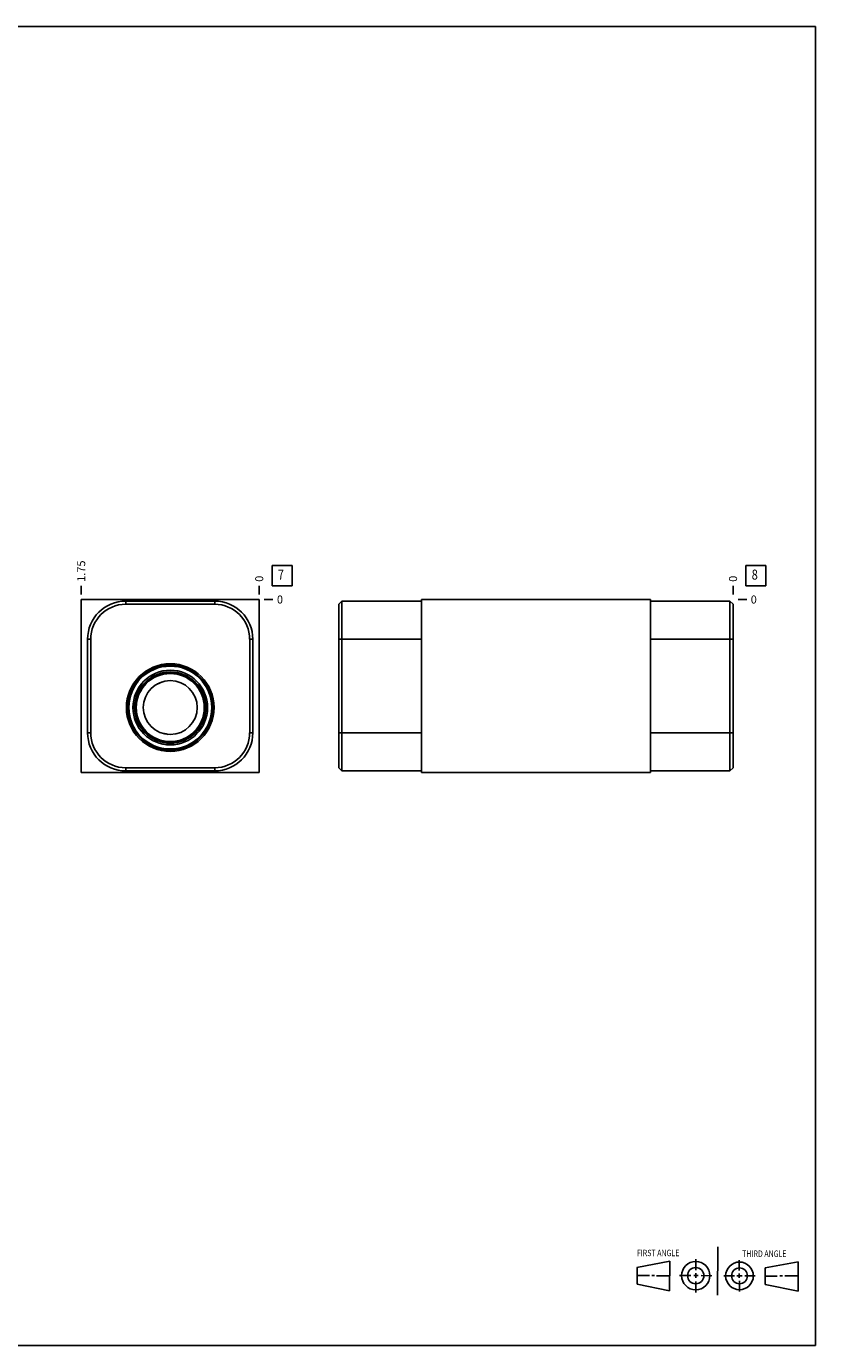
# Model space of a CAD drawing. Units: inches. Extents: x 0.3 to 21.7, y 0.3 to 16.7.
# Drawn here: x 11.9 to 21.7, y 0.3 to 16.7 of the extents above; entities that cross this region are included whole.
import ezdxf

# ---------------------------------------------------------------- set-up
doc = ezdxf.new("R2010")
doc.units = ezdxf.units.IN
doc.header["$LTSCALE"] = 1.21
doc.header["$MEASUREMENT"] = 0
doc.layers.get('0').update_dxf_attribs({"linetype": 'CONTINUOUS'})
doc.styles.get("Standard").update_dxf_attribs({"font": 'txt', "width": 0.8})
doc.dimstyles.new('DIMSTYLE_1', dxfattribs={"dimtxt": 0.1, "dimasz": 0.1875, "dimexe": 0.125, "dimexo": 0.0625, "dimgap": 0.025, "dimtad": 0, "dimtih": 1, "dimtoh": 1, "dimlfac": 0.790579, "dimzin": 4, "dimdsep": 46, "dimtxsty": 'STANDARD', "dimblk": '_FILLED', "dimblk1": '_FILLED', "dimblk2": '_FILLED', "dimcen": 0.09, "dimadec": 0, "dimazin": 0, "dimtfac": 1, "dimtofl": 0, "dimtmove": 0, "dimatfit": 3, "dimldrblk": '_FILLED', "dimfxl": 1, "dimtolj": 1, "dimtzin": 4, "dimarcsym": 0})
doc.dimstyles.new('DIMSTYLE_2', dxfattribs={"dimtxt": 0.1, "dimasz": 0.1875, "dimexe": 0.125, "dimexo": 0.0625, "dimgap": 0.025, "dimtad": 0, "dimtih": 1, "dimtoh": 1, "dimdec": 0, "dimlfac": 0.790579, "dimzin": 4, "dimdsep": 46, "dimtxsty": 'STANDARD', "dimblk": '_FILLED', "dimblk1": '_FILLED', "dimblk2": '_FILLED', "dimcen": 0.09, "dimadec": 0, "dimazin": 0, "dimtfac": 1, "dimtdec": 0, "dimtofl": 0, "dimtmove": 0, "dimatfit": 3, "dimldrblk": '_FILLED', "dimfxl": 1, "dimtolj": 1, "dimtzin": 4, "dimarcsym": 0})

# ---------------------------------------------------------------- blocks, each defined once
blk = doc.blocks.new('SUN_FIRST_THIRD_ANGLE_BL0', base_point=(20.483, 1.228))
at = {"color": 7, "linetype": 'CONTINUOUS'}
for p, q in [((20.481, 1.528), (20.478, 0.929)), ((19.477, 1.271), (19.886, 1.35)), ((19.886, 1.35), (19.884, 0.984)), ((20.209, 1.375), (20.208, 1.237)), ((20.75, 1.233), (20.75, 1.363)), ((21.071, 1.269), (21.48, 1.344)), ((21.48, 1.344), (21.48, 0.977)), ((19.478, 1.065), (19.479, 1.271)), ((19.478, 1.172), (19.635, 1.171)), ((19.661, 1.171), (19.696, 1.171)), ((19.721, 1.17), (19.886, 1.169)), ((20.008, 1.174), (20.146, 1.173)), ((20.184, 1.172), (20.239, 1.171)), ((20.209, 1.201), (20.209, 1.142)), ((20.277, 1.171), (20.409, 1.17)), ((20.689, 1.17), (20.559, 1.17)), ((20.718, 1.17), (20.784, 1.167)), ((20.75, 1.198), (20.75, 1.142)), ((20.819, 1.168), (20.949, 1.168)), ((21.071, 1.269), (21.07, 1.061)), ((21.222, 1.165), (21.073, 1.165)), ((21.289, 1.168), (21.252, 1.168)), ((21.48, 1.168), (21.317, 1.168)), ((19.884, 0.984), (19.478, 1.065)), ((20.21, 1.1), (20.209, 0.963)), ((20.751, 1.105), (20.751, 0.975)), ((21.48, 0.977), (21.07, 1.061))]:
    blk.add_line(p, q, dxfattribs=at)
for centre, radius in [((20.208, 1.171), 0.176), ((20.752, 1.168), 0.172), ((20.208, 1.171), 0.101), ((20.752, 1.168), 0.0985)]:
    blk.add_circle(centre, radius, dxfattribs=at)
at = {"color": 2, "linetype": 'CONTINUOUS', "width": 0.8}
for s, p in [('FIRST ANGLE', (19.476, 1.413)), ('THIRD ANGLE', (20.785, 1.404))]:
    blk.add_text(s, height=0.08, dxfattribs=at).set_placement(p)
blk = doc.blocks.new('*D4')
at = {"color": 2, "linetype": 'CONTINUOUS'}
blk.add_line((12.568, 9.638), (12.568, 9.745), dxfattribs=at)
at = {"color": 2, "linetype": 'CONTINUOUS', "insert": (12.518, 9.795), "char_height": 0.1, "width": 0.32, "attachment_point": 1, "rotation": 90, "line_spacing_factor": 0.9}
blk.add_mtext('1.75', dxfattribs=at)
blk = doc.blocks.new('_FILLED')
at = {"color": 0, "linetype": 'BYBLOCK'}
blk.add_solid([(0, 0), (-1, 0.167), (-1, -0.167)], dxfattribs=at)
blk = doc.blocks.new('*D5')
at = {"color": 2, "linetype": 'CONTINUOUS'}
blk.add_line((14.781, 9.638), (14.781, 9.745), dxfattribs=at)
at = {"color": 2, "linetype": 'CONTINUOUS', "insert": (14.731, 9.795), "char_height": 0.1, "width": 0.08, "attachment_point": 1, "rotation": 90, "line_spacing_factor": 0.9}
blk.add_mtext('0', dxfattribs=at)
blk = doc.blocks.new('*D6')
at = {"color": 2, "linetype": 'CONTINUOUS'}
blk.add_line((14.844, 9.575), (14.951, 9.575), dxfattribs=at)
at = {"color": 2, "linetype": 'CONTINUOUS', "insert": (15.001, 9.625), "char_height": 0.1, "width": 0.08, "attachment_point": 1, "line_spacing_factor": 0.9}
blk.add_mtext('0', dxfattribs=at)
blk = doc.blocks.new('*D21')
at = {"color": 2, "linetype": 'CONTINUOUS'}
blk.add_line((20.672, 9.638), (20.672, 9.745), dxfattribs=at)
at = {"color": 2, "linetype": 'CONTINUOUS', "insert": (20.622, 9.795), "char_height": 0.1, "width": 0.08, "attachment_point": 1, "rotation": 90, "line_spacing_factor": 0.9}
blk.add_mtext('0', dxfattribs=at)
blk = doc.blocks.new('*D22')
at = {"color": 2, "linetype": 'CONTINUOUS'}
blk.add_line((20.735, 9.575), (20.842, 9.575), dxfattribs=at)
at = {"color": 2, "linetype": 'CONTINUOUS', "insert": (20.892, 9.625), "char_height": 0.1, "width": 0.08, "attachment_point": 1, "line_spacing_factor": 0.9}
blk.add_mtext('0', dxfattribs=at)
blk = doc.blocks.new('SUN_FACENUMBER_BL3', base_point=(15.065, 9.871))
at = {"color": 2, "linetype": 'CONTINUOUS'}
for p, q in [((14.94, 9.996), (15.19, 9.996)), ((14.94, 9.746), (14.94, 9.996)), ((15.19, 9.996), (15.19, 9.746)), ((15.19, 9.746), (14.94, 9.746))]:
    blk.add_line(p, q, dxfattribs=at)
at = {"color": 2, "linetype": 'CONTINUOUS', "width": 0.8}
blk.add_text('7', height=0.125, dxfattribs=at).set_placement((15.013, 9.822))
blk = doc.blocks.new('SUN_FACENUMBER_BL6', base_point=(20.956, 9.871))
at = {"color": 2, "linetype": 'CONTINUOUS'}
for p, q in [((20.831, 9.996), (21.081, 9.996)), ((20.831, 9.746), (20.831, 9.996)), ((21.081, 9.996), (21.081, 9.746)), ((21.081, 9.746), (20.831, 9.746))]:
    blk.add_line(p, q, dxfattribs=at)
at = {"color": 2, "linetype": 'CONTINUOUS', "width": 0.8}
blk.add_text('8', height=0.125, dxfattribs=at).set_placement((20.904, 9.822))

msp = doc.modelspace()

# ---------------------------------------------------------------- linework, layer by layer
at = {"color": 7, "linetype": 'CONTINUOUS'}
for p, q in [((0.301, 16.699), (21.699, 16.699)), ((21.699, 0.301), (21.699, 16.699)), ((12.568, 9.575), (12.568, 7.425)), ((14.781, 9.575), (12.568, 9.575)), ((13.121, 9.516), (13.121, 9.555)), ((13.121, 9.555), (14.227, 9.555)), ((13.121, 9.516), (14.227, 9.516)), ((14.227, 9.516), (14.227, 9.555)), ((14.781, 7.425), (14.781, 9.575)), ((15.771, 9.516), (15.81, 9.555)), ((15.771, 9.516), (15.771, 7.484)), ((15.81, 9.555), (15.81, 7.445)), ((15.81, 9.555), (16.798, 9.555)), ((16.798, 7.425), (16.798, 9.575)), ((19.645, 9.575), (16.798, 9.575)), ((19.645, 7.425), (19.645, 9.575)), ((20.633, 9.555), (19.645, 9.555)), ((20.633, 7.445), (20.633, 9.555)), ((20.672, 9.516), (20.633, 9.555)), ((20.672, 7.484), (20.672, 9.516)), ((12.646, 7.919), (12.646, 9.081)), ((12.686, 9.081), (12.646, 9.081)), ((12.686, 7.919), (12.686, 9.081)), ((14.663, 9.081), (14.702, 9.081)), ((14.663, 9.081), (14.663, 7.919)), ((14.702, 9.081), (14.702, 7.919)), ((15.771, 9.081), (16.798, 9.081)), ((20.672, 9.081), (19.645, 9.081)), ((12.686, 7.919), (12.646, 7.919)), ((14.663, 7.919), (14.702, 7.919)), ((15.771, 7.919), (16.798, 7.919)), ((20.672, 7.919), (19.645, 7.919)), ((12.568, 7.425), (14.781, 7.425)), ((14.227, 7.484), (13.121, 7.484)), ((13.121, 7.484), (13.121, 7.445)), ((14.227, 7.445), (13.121, 7.445)), ((14.227, 7.484), (14.227, 7.445)), ((15.771, 7.484), (15.81, 7.445)), ((16.798, 7.445), (15.81, 7.445)), ((19.645, 7.425), (16.798, 7.425)), ((20.633, 7.445), (19.645, 7.445)), ((20.672, 7.484), (20.633, 7.445)), ((0.301, 0.301), (21.699, 0.301))]:
    msp.add_line(p, q, dxfattribs=at)
for radius in [0.545, 0.528, 0.515, 0.464, 0.443, 0.436, 0.423, 0.335]:
    msp.add_circle((13.675, 8.232), radius, dxfattribs=at)
for centre, radius, start, end in [((13.121, 9.081), 0.474, 90, 180), ((13.121, 9.081), 0.435, 90, 180), ((14.227, 9.081), 0.474, 0, 90), ((14.227, 9.081), 0.435, 0, 90), ((13.491, 8.629), 0.106, 280.9435, 281.1654), ((13.121, 7.919), 0.474, 180, 270), ((13.121, 7.919), 0.435, 180, 270), ((14.227, 7.919), 0.474, 270, 360), ((14.227, 7.919), 0.435, 270, 360)]:
    msp.add_arc(centre, radius, start, end, dxfattribs=at)
for points, knots in [([(13.565, 8.548), (13.561, 8.545), (13.554, 8.542), (13.546, 8.537), (13.539, 8.534), (13.533, 8.531), (13.526, 8.528), (13.519, 8.526), (13.514, 8.525), (13.512, 8.525)], [0, 0, 0, 0, 0.249245, 0.374561, 0.500102, 0.625665, 0.751014, 0.875884, 1, 1, 1, 1]), ([(13.587, 7.908), (13.59, 7.908), (13.595, 7.909), (13.602, 7.908), (13.609, 7.907), (13.616, 7.906), (13.624, 7.905), (13.633, 7.902), (13.64, 7.9), (13.644, 7.898)], [0, 0, 0, 0, 0.124119, 0.24899, 0.374339, 0.499901, 0.625442, 0.750756, 1, 1, 1, 1])]:
    msp.add_open_spline(points, degree=3, knots=knots, dxfattribs=at)

# ---------------------------------------------------------------- block references
at = {"color": 2, "linetype": 'CONTINUOUS'}
for name, p in [('SUN_FACENUMBER_BL3', (15.065, 9.871)), ('SUN_FACENUMBER_BL6', (20.956, 9.871)), ('SUN_FIRST_THIRD_ANGLE_BL0', (20.483, 1.228))]:
    msp.add_blockref(name, p, dxfattribs=at)

# ---------------------------------------------------------------- dimensions: what is measured, and where the dimension line sits
for feature_location, offset, dtype, origin, dimstyle, picture, middle in [((12.568, 9.638), (0, 0.107), 1, (14.781, 9.575), 'DIMSTYLE_1', '*D4', (12.568, 9.968)), ((14.781471255, 9.637661392), (0, 0.1075), 1, (14.781471255, 9.575161392), 'DIMSTYLE_2', '*D5', (14.781471423, 9.835161755)), ((20.672391709, 9.637661392), (0, 0.1075), 1, (20.672391709, 9.575161392), 'DIMSTYLE_2', '*D21', (20.672391876, 9.83516159)), ((14.843971255, 9.575161392), (0.1075, 0), 0, (14.781471255, 9.575161392), 'DIMSTYLE_2', '*D6', (15.041470764, 9.575161377)), ((20.734891709, 9.575161392), (0.1075, 0), 0, (20.672391709, 9.575161392), 'DIMSTYLE_2', '*D22', (20.932391724, 9.575161377))]:
    dim = msp.add_ordinate_dim(feature_location=feature_location, offset=offset, dtype=dtype, origin=origin, dimstyle=dimstyle, dxfattribs=at)
    dim.commit()
    dim.dimension.update_dxf_attribs({"geometry": picture, "text_midpoint": middle})

doc.saveas('drawing.dxf')
